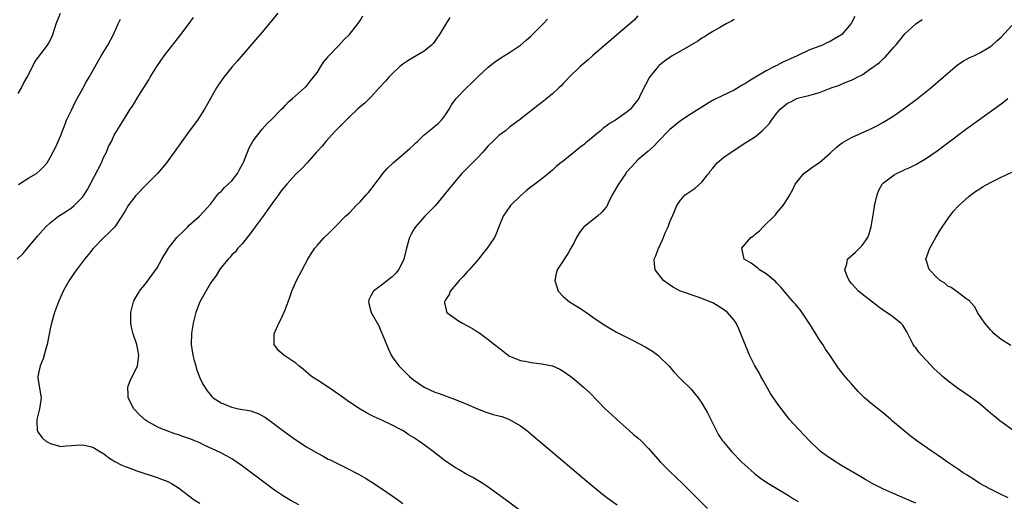
# Model space of a CAD drawing. Units: inches. Extents: x 2508000 to 2511000, y 1509000 to 1512000.
# Drawn here: x 2509787 to 2509972, y 1511496 to 1511586 of the extents above; entities that cross this region are included whole.
import ezdxf

# ---------------------------------------------------------------- set-up
doc = ezdxf.new("R2010")
doc.units = ezdxf.units.IN
doc.header["$MEASUREMENT"] = 0
doc.layers.add('LD25081509_10ft', color=70, linetype='Continuous')

msp = doc.modelspace()

# ---------------------------------------------------------------- linework, layer by layer
at = {"layer": 'LD25081509_10ft'}
for points, elevation in [([(2509786.79, 1511541), (2509787.95, 1511542.05), (2509788.76, 1511543), (2509789, 1511543.32), (2509790.44, 1511545), (2509790.69, 1511545.31), (2509791.6, 1511546.4), (2509792.15, 1511547), (2509793, 1511547.74), (2509794.54, 1511549), (2509796.05, 1511549.95), (2509797, 1511550.6), (2509797.5, 1511551), (2509799, 1511552.51), (2509799.37, 1511553), (2509800, 1511554), (2509802.57, 1511559), (2509803, 1511559.98), (2509803.54, 1511561), (2509803.94, 1511562.06), (2509804.45, 1511563), (2509805, 1511564.17), (2509805.47, 1511565), (2509806.7, 1511567), (2509807.96, 1511569), (2509808.39, 1511569.61), (2509809.57, 1511571.57), (2509811.46, 1511574.54), (2509811.72, 1511575), (2509812.96, 1511577), (2509814.35, 1511579), (2509815, 1511579.89), (2509816.37, 1511581.63), (2509817, 1511582.46), (2509817.25, 1511582.75), (2509819, 1511585.06), (2509819.85, 1511586.15)], 7410), ([(2509787, 1511571.95), (2509787.64, 1511573), (2509788.07, 1511573.93), (2509788.7, 1511575), (2509789, 1511575.59), (2509790.09, 1511577.91), (2509792.48, 1511581), (2509792.66, 1511581.34), (2509793, 1511581.9), (2509793.34, 1511582.66), (2509793.51, 1511583), (2509794.09, 1511585), (2509794.37, 1511585.63), (2509794.93, 1511587)], 7430), ([(2509787.05, 1511554.95), (2509789, 1511556.21), (2509790.44, 1511557), (2509791, 1511557.47), (2509791.77, 1511558.23), (2509792.4, 1511559), (2509793, 1511560.01), (2509794.04, 1511561.96), (2509794.48, 1511563), (2509795, 1511564.12), (2509795.29, 1511565), (2509795.79, 1511566.21), (2509796.06, 1511567), (2509797, 1511568.87), (2509797.69, 1511570.31), (2509799.16, 1511573), (2509799.79, 1511574.21), (2509800.31, 1511575), (2509801.43, 1511577), (2509801.96, 1511578.04), (2509802.56, 1511579), (2509803.76, 1511581), (2509804.86, 1511583), (2509805.75, 1511585), (2509806.16, 1511585.84)], 7420), ([(2509835.62, 1511587), (2509833, 1511583.79), (2509828.01, 1511577.99), (2509827, 1511576.86), (2509825.48, 1511575), (2509824.46, 1511573.54), (2509824.12, 1511573), (2509821.85, 1511569), (2509821, 1511567.63), (2509820.58, 1511567), (2509819, 1511564.9), (2509817.61, 1511563), (2509816.21, 1511561), (2509814.76, 1511559), (2509813.08, 1511557), (2509811, 1511554.96), (2509809, 1511552.89), (2509807.59, 1511551), (2509807, 1511550.01), (2509806.43, 1511549), (2509805.11, 1511547), (2509804.06, 1511545.94), (2509803, 1511544.97), (2509801.03, 1511542.97), (2509800.14, 1511541.86), (2509799.42, 1511541), (2509797.9, 1511539), (2509797.54, 1511538.46), (2509796.55, 1511537), (2509795.45, 1511535), (2509794.56, 1511533), (2509793.81, 1511531), (2509793.23, 1511529), (2509793, 1511527.91), (2509792.44, 1511525), (2509792.19, 1511524.19), (2509791.66, 1511522.34), (2509791.11, 1511521), (2509791, 1511520.43), (2509790.68, 1511519), (2509790.71, 1511518.71), (2509791.29, 1511515), (2509791.02, 1511513), (2509790.51, 1511511), (2509790.47, 1511510.47), (2509790.53, 1511509), (2509790.67, 1511508.67), (2509791.52, 1511507.52), (2509792.12, 1511507), (2509793, 1511506.46), (2509795, 1511505.93), (2509795.98, 1511506.02), (2509797, 1511506.08), (2509797.82, 1511506.18), (2509799, 1511506.25), (2509799.96, 1511506.04), (2509801, 1511505.78), (2509802.73, 1511504.73), (2509803, 1511504.59), (2509803.88, 1511503.88), (2509805.11, 1511503.11), (2509806.42, 1511502.42), (2509807, 1511502.19), (2509808.27, 1511501.73), (2509809, 1511501.45), (2509813, 1511500.12), (2509813.83, 1511499.83), (2509815, 1511499.36), (2509815.25, 1511499.25), (2509815.7, 1511499), (2509817, 1511498.22), (2509819.97, 1511495.97), (2509821, 1511495.3)], 7400), ([(2509839.52, 1511495), (2509837.91, 1511495.91), (2509837, 1511496.45), (2509836.66, 1511496.66), (2509835, 1511497.76), (2509833, 1511499.23), (2509829, 1511502.25), (2509827.38, 1511503.38), (2509827, 1511503.62), (2509826.12, 1511504.12), (2509824.8, 1511504.8), (2509821.8, 1511506.2), (2509821, 1511506.59), (2509820.08, 1511507), (2509819.3, 1511507.3), (2509817.8, 1511507.8), (2509817, 1511508.09), (2509816.31, 1511508.31), (2509815, 1511508.82), (2509813.41, 1511509.41), (2509813, 1511509.62), (2509811.59, 1511510.41), (2509811, 1511510.71), (2509810.83, 1511510.83), (2509809.78, 1511511.78), (2509808.68, 1511513), (2509807.6, 1511515), (2509807.61, 1511515.61), (2509807.53, 1511517), (2509807.93, 1511518.07), (2509809.31, 1511521), (2509809.51, 1511522.49), (2509809.59, 1511523), (2509809.19, 1511525), (2509808.53, 1511527), (2509808.22, 1511528.22), (2509808.09, 1511529), (2509808.1, 1511529.9), (2509808.07, 1511531), (2509808.57, 1511533), (2509808.71, 1511533.29), (2509809.44, 1511534.56), (2509809.73, 1511535), (2509811, 1511536.59), (2509812, 1511538), (2509813, 1511539.36), (2509813.9, 1511541), (2509815.14, 1511543), (2509816.7, 1511545), (2509817, 1511545.35), (2509817.87, 1511546.13), (2509818.73, 1511547), (2509819, 1511547.3), (2509820.97, 1511549.03), (2509823, 1511551.26), (2509824.34, 1511553), (2509824.64, 1511553.36), (2509825, 1511553.64), (2509825.63, 1511554.37), (2509826.34, 1511555), (2509827, 1511555.64), (2509828.05, 1511557), (2509828.37, 1511557.63), (2509829, 1511558.73), (2509829.24, 1511559.24), (2509829.93, 1511561), (2509830.21, 1511561.79), (2509831, 1511563.11), (2509832.68, 1511565.32), (2509833.64, 1511566.36), (2509834.3, 1511567), (2509836.31, 1511569), (2509836.64, 1511569.36), (2509837, 1511569.71), (2509837.61, 1511570.39), (2509838.36, 1511571), (2509840.62, 1511573), (2509840.81, 1511573.19), (2509841, 1511573.36), (2509841.7, 1511574.3), (2509842.31, 1511575), (2509843, 1511575.97), (2509843.68, 1511577), (2509844.15, 1511577.85), (2509845, 1511578.81), (2509845.08, 1511578.92), (2509847, 1511580.96), (2509847.99, 1511582.01), (2509849.03, 1511583), (2509850.55, 1511585), (2509851, 1511585.64), (2509851.54, 1511586.46)], 7390), ([(2509867.83, 1511586.17), (2509867, 1511584.87), (2509865.85, 1511583), (2509865.48, 1511582.52), (2509865, 1511581.78), (2509864.66, 1511581.34), (2509864.34, 1511581), (2509863, 1511579.88), (2509861.48, 1511579), (2509861.16, 1511578.84), (2509859.92, 1511578.08), (2509859, 1511577.46), (2509858.45, 1511577), (2509857, 1511575.64), (2509856.37, 1511575), (2509855.73, 1511574.27), (2509854.55, 1511573), (2509853, 1511571.3), (2509851.87, 1511570.13), (2509851, 1511569.45), (2509850.54, 1511569), (2509849, 1511567.6), (2509848.41, 1511567), (2509847.73, 1511566.27), (2509847, 1511565.6), (2509846.42, 1511565), (2509844.57, 1511563), (2509843.9, 1511562.1), (2509843, 1511561.19), (2509842.86, 1511561), (2509841.08, 1511559), (2509840.08, 1511557.92), (2509839, 1511556.84), (2509837.28, 1511555), (2509836.26, 1511553.74), (2509835.71, 1511553), (2509835, 1511552.02), (2509833.76, 1511550.24), (2509832.86, 1511549), (2509831.36, 1511547), (2509830.38, 1511545.62), (2509829.84, 1511545), (2509829, 1511543.92), (2509828.12, 1511543), (2509827.66, 1511542.34), (2509827, 1511541.76), (2509826.67, 1511541.33), (2509826.28, 1511541), (2509825, 1511539.41), (2509824.69, 1511539), (2509824.07, 1511537.93), (2509823, 1511536.48), (2509820.99, 1511533.01), (2509820.24, 1511531), (2509819.77, 1511529), (2509819.53, 1511527.53), (2509819.46, 1511527), (2509819.39, 1511525), (2509819.69, 1511523), (2509819.97, 1511522.03), (2509820.23, 1511521), (2509820.36, 1511520.36), (2509821, 1511518.8), (2509821.58, 1511517.58), (2509822.36, 1511516.36), (2509823, 1511515.62), (2509823.27, 1511515.27), (2509823.53, 1511515), (2509825, 1511514.07), (2509826.52, 1511513.48), (2509827, 1511513.26), (2509828.23, 1511513), (2509830.57, 1511512.57), (2509832.04, 1511512.04), (2509833.32, 1511511.32), (2509835, 1511510.12), (2509837, 1511508.61), (2509839, 1511507.16), (2509841, 1511505.85), (2509843, 1511504.65), (2509844.08, 1511504.09), (2509845, 1511503.58), (2509845.4, 1511503.4), (2509846.75, 1511502.75), (2509847.76, 1511502.24), (2509849, 1511501.65), (2509850.19, 1511501), (2509850.73, 1511500.73), (2509851.99, 1511499.99), (2509853, 1511499.37), (2509855, 1511498.06), (2509857.99, 1511495.99), (2509859, 1511495.24)], 7380), ([(2509885, 1511490.98), (2509877, 1511496.88), (2509875, 1511498.33), (2509873.95, 1511499), (2509873.38, 1511499.38), (2509872.12, 1511500.12), (2509871, 1511500.71), (2509869.56, 1511501.56), (2509869, 1511501.86), (2509867, 1511503.16), (2509864.67, 1511505), (2509863, 1511506.24), (2509861.95, 1511507), (2509861, 1511507.61), (2509860.12, 1511508.12), (2509859, 1511508.89), (2509858.81, 1511509), (2509857, 1511509.91), (2509855.21, 1511510.79), (2509853.52, 1511511.52), (2509853, 1511511.81), (2509852.21, 1511512.21), (2509851, 1511512.92), (2509849, 1511514.21), (2509847, 1511515.67), (2509845, 1511517.04), (2509843, 1511518.33), (2509841.91, 1511519), (2509840.37, 1511520.37), (2509839.56, 1511521), (2509839, 1511521.5), (2509836.72, 1511523), (2509835.82, 1511523.82), (2509835, 1511524.85), (2509834.94, 1511524.94), (2509834.91, 1511525), (2509834.92, 1511525.08), (2509834.94, 1511527), (2509835.78, 1511529), (2509836.22, 1511529.78), (2509837, 1511531.48), (2509837.57, 1511533), (2509837.83, 1511533.83), (2509838.25, 1511535), (2509839.1, 1511537), (2509840.13, 1511539), (2509841.23, 1511541), (2509841.9, 1511542.1), (2509842.55, 1511543), (2509843, 1511543.57), (2509844.31, 1511545), (2509845, 1511545.71), (2509846.32, 1511547), (2509848.3, 1511549), (2509849, 1511549.66), (2509850.26, 1511551), (2509851, 1511551.69), (2509852.11, 1511553), (2509852.57, 1511553.43), (2509853, 1511554), (2509853.45, 1511554.55), (2509853.75, 1511555), (2509855, 1511556.64), (2509855.29, 1511557), (2509856.09, 1511557.91), (2509857.2, 1511559), (2509860.34, 1511561.66), (2509861, 1511562.31), (2509861.36, 1511562.64), (2509861.72, 1511563), (2509863, 1511564.2), (2509864.54, 1511565.46), (2509865, 1511565.87), (2509865.63, 1511566.37), (2509866.25, 1511567), (2509867, 1511568), (2509867.65, 1511569), (2509868.14, 1511569.86), (2509869.01, 1511571), (2509870.9, 1511573), (2509871.97, 1511574.03), (2509872.95, 1511575), (2509875, 1511576.91), (2509876.17, 1511577.83), (2509877.35, 1511578.65), (2509879, 1511579.65), (2509881, 1511580.98), (2509882.07, 1511581.93), (2509883, 1511582.72), (2509885.3, 1511585), (2509886.11, 1511585.89)], 7370), ([(2509903, 1511586.46), (2509902.29, 1511585.71), (2509899, 1511582.87), (2509898.01, 1511581.99), (2509896.81, 1511581), (2509894.52, 1511579), (2509893.72, 1511578.28), (2509892.22, 1511577), (2509890.13, 1511575), (2509889.59, 1511574.41), (2509889, 1511573.83), (2509888.61, 1511573.39), (2509888.2, 1511573), (2509887, 1511571.92), (2509885.95, 1511571), (2509885, 1511570.26), (2509884.27, 1511569.73), (2509880.8, 1511567), (2509879, 1511565.66), (2509878.22, 1511565), (2509877, 1511564.1), (2509875.84, 1511563), (2509875, 1511562.14), (2509874, 1511561), (2509873, 1511559.93), (2509872.02, 1511559), (2509870.02, 1511557), (2509868.34, 1511555), (2509866.76, 1511553), (2509865.05, 1511550.95), (2509864.07, 1511549.93), (2509863.1, 1511549), (2509861.35, 1511547), (2509861, 1511546.43), (2509860.5, 1511545.5), (2509860.27, 1511545), (2509859.66, 1511543), (2509859.19, 1511541), (2509859, 1511540.56), (2509858.21, 1511539), (2509857.67, 1511538.33), (2509857, 1511537.64), (2509856.13, 1511537), (2509855, 1511536.12), (2509853.51, 1511535), (2509853, 1511534.08), (2509852.66, 1511533.34), (2509852.55, 1511533), (2509852.67, 1511532.67), (2509853.05, 1511531), (2509854.49, 1511528.49), (2509855, 1511527.25), (2509855.13, 1511527), (2509856.24, 1511524.24), (2509856.8, 1511523), (2509857, 1511522.7), (2509858.24, 1511521), (2509859, 1511520.25), (2509859.65, 1511519.65), (2509860.27, 1511519), (2509861, 1511518.42), (2509863, 1511517.04), (2509865, 1511516.1), (2509865.82, 1511515.82), (2509867, 1511515.38), (2509867.29, 1511515.29), (2509869, 1511514.66), (2509871, 1511513.84), (2509873, 1511512.94), (2509874.41, 1511512.41), (2509875, 1511512.22), (2509875.94, 1511511.94), (2509877.51, 1511511.51), (2509879, 1511511), (2509881, 1511509.82), (2509882.13, 1511509), (2509882.61, 1511508.61), (2509893.45, 1511499.45), (2509896.39, 1511497), (2509897.86, 1511495.86), (2509899.12, 1511495)], 7360), ([(2509921, 1511585.78), (2509920.5, 1511585.5), (2509919.52, 1511585), (2509918.33, 1511584.33), (2509917, 1511583.54), (2509916.12, 1511583), (2509916.05, 1511582.95), (2509915.46, 1511582.54), (2509915, 1511582.29), (2509914.23, 1511581.77), (2509911, 1511579.87), (2509909.44, 1511579), (2509909, 1511578.72), (2509908, 1511578), (2509907, 1511577.17), (2509906.81, 1511577), (2509905.2, 1511575), (2509904.42, 1511573.58), (2509904.11, 1511573), (2509903.33, 1511571.33), (2509903.16, 1511571), (2509903, 1511570.78), (2509902.19, 1511569.81), (2509901.6, 1511569), (2509901, 1511568.53), (2509898.84, 1511567), (2509897.68, 1511566.32), (2509897, 1511565.76), (2509896.52, 1511565.48), (2509895.99, 1511565), (2509895, 1511564.14), (2509893.57, 1511563), (2509893.28, 1511562.72), (2509893, 1511562.49), (2509892.15, 1511561.85), (2509891, 1511560.9), (2509889, 1511559.3), (2509888.58, 1511559), (2509887.72, 1511558.28), (2509887, 1511557.6), (2509886.24, 1511557), (2509885, 1511555.98), (2509883.72, 1511555), (2509883, 1511554.51), (2509882.18, 1511553.82), (2509881, 1511552.83), (2509879.13, 1511551), (2509877.76, 1511549), (2509877, 1511547), (2509876.42, 1511545.58), (2509876.15, 1511545), (2509874.78, 1511543), (2509873.95, 1511542.05), (2509873.14, 1511541), (2509871.4, 1511539), (2509871.22, 1511538.78), (2509871, 1511538.56), (2509870.28, 1511537.72), (2509869.54, 1511537), (2509869, 1511536.31), (2509867.86, 1511535), (2509867.65, 1511534.35), (2509867, 1511533.38), (2509866.88, 1511533.12), (2509866.8, 1511533), (2509866.81, 1511532.81), (2509867.15, 1511531.15), (2509867.23, 1511531), (2509869.44, 1511529.44), (2509870.2, 1511529), (2509871, 1511528.59), (2509872.02, 1511528.02), (2509873, 1511527.36), (2509873.23, 1511527.23), (2509875, 1511525.92), (2509876.17, 1511525), (2509876.65, 1511524.65), (2509877, 1511524.37), (2509877.78, 1511523.78), (2509878.75, 1511523), (2509879, 1511522.85), (2509881, 1511522.01), (2509882.2, 1511521.8), (2509883, 1511521.63), (2509885, 1511521.41), (2509887, 1511520.99), (2509888.37, 1511520.37), (2509889, 1511520.04), (2509890.44, 1511519), (2509891, 1511518.56), (2509892.85, 1511517), (2509893.98, 1511515.98), (2509896.9, 1511513), (2509897.98, 1511511.98), (2509899.04, 1511511), (2509901.31, 1511509), (2509902.19, 1511508.19), (2509903, 1511507.52), (2509903.59, 1511507), (2509905, 1511505.58), (2509907.26, 1511503), (2509909, 1511501.23), (2509911.38, 1511499), (2509914.18, 1511496.18), (2509916.05, 1511494.32)], 7350), ([(2509943.64, 1511586.36), (2509942.92, 1511585.08), (2509941.16, 1511583), (2509941, 1511582.88), (2509939.79, 1511582.21), (2509939, 1511581.69), (2509938.51, 1511581.49), (2509937.57, 1511581), (2509935, 1511580.07), (2509932.83, 1511579), (2509931.54, 1511578.46), (2509931, 1511578.18), (2509930.15, 1511577.85), (2509929, 1511577.22), (2509928.84, 1511577.16), (2509928.56, 1511577), (2509927, 1511576.23), (2509925, 1511575.04), (2509923.74, 1511574.26), (2509923, 1511573.75), (2509922.51, 1511573.49), (2509921, 1511572.6), (2509919, 1511571.67), (2509917.23, 1511570.77), (2509916.05, 1511570.09), (2509915.96, 1511570.04), (2509913, 1511568.17), (2509911, 1511566.84), (2509909, 1511565.23), (2509908.75, 1511565), (2509906.82, 1511563), (2509905.94, 1511562.06), (2509904.89, 1511561.11), (2509903, 1511559.56), (2509902.47, 1511559), (2509901, 1511557.39), (2509900.83, 1511557.17), (2509900.74, 1511557), (2509899.35, 1511555), (2509898.2, 1511553), (2509897.44, 1511551.44), (2509897.16, 1511550.84), (2509897, 1511550.63), (2509896.26, 1511549.74), (2509895.43, 1511549), (2509893, 1511547.09), (2509892.91, 1511547), (2509892.06, 1511545.94), (2509891.5, 1511545), (2509891, 1511543.94), (2509890.48, 1511543), (2509889.93, 1511542.07), (2509889.23, 1511541), (2509889, 1511540.63), (2509887.88, 1511539), (2509887.71, 1511538.29), (2509887.48, 1511537), (2509887.8, 1511535.8), (2509888.1, 1511535), (2509889, 1511533.97), (2509890.19, 1511533), (2509891.92, 1511531.92), (2509893, 1511531.22), (2509895, 1511529.82), (2509897, 1511528.47), (2509899, 1511527.32), (2509901, 1511526.29), (2509901.87, 1511525.87), (2509904.5, 1511524.5), (2509905, 1511524.17), (2509905.75, 1511523.75), (2509906.76, 1511523), (2509907, 1511522.79), (2509908.8, 1511521), (2509909.81, 1511519.81), (2509910.8, 1511518.8), (2509911, 1511518.61), (2509913, 1511516.65), (2509913.74, 1511515.74), (2509914.29, 1511515), (2509915, 1511514.04), (2509915.61, 1511513), (2509916.05, 1511512.2), (2509916.11, 1511512.11), (2509916.67, 1511511), (2509917.64, 1511509), (2509918.12, 1511508.12), (2509918.83, 1511507), (2509919, 1511506.79), (2509920.5, 1511505), (2509922.48, 1511503), (2509923, 1511502.51), (2509924.86, 1511500.86), (2509925.98, 1511499.98), (2509927.16, 1511499.16), (2509929, 1511498.05), (2509931, 1511496.88), (2509932.15, 1511496.15), (2509933, 1511495.65)], 7340), ([(2509955, 1511495.34), (2509953.82, 1511495.82), (2509953, 1511496.2), (2509951, 1511497.05), (2509949, 1511497.95), (2509947, 1511498.94), (2509945.67, 1511499.67), (2509944.41, 1511500.41), (2509941, 1511502.46), (2509939.43, 1511503.43), (2509938.23, 1511504.23), (2509937.21, 1511505), (2509937, 1511505.18), (2509935.14, 1511507), (2509933.13, 1511509.13), (2509931.4, 1511511), (2509931, 1511511.48), (2509929, 1511514.07), (2509927.84, 1511515.84), (2509927, 1511517.28), (2509926.39, 1511518.39), (2509926.04, 1511519), (2509925.68, 1511519.68), (2509924.83, 1511521.17), (2509923.9, 1511523), (2509923.64, 1511523.64), (2509923.06, 1511525), (2509922.3, 1511527), (2509921.92, 1511527.92), (2509921.39, 1511529), (2509921, 1511529.54), (2509919.75, 1511531), (2509919, 1511531.57), (2509917, 1511532.79), (2509916.85, 1511532.85), (2509916.05, 1511533.18), (2509915, 1511533.61), (2509914.09, 1511533.91), (2509911, 1511534.99), (2509909.66, 1511535.66), (2509908.46, 1511536.46), (2509907.79, 1511537), (2509906.25, 1511539), (2509906.11, 1511540.11), (2509906.03, 1511541), (2509906.38, 1511541.62), (2509906.89, 1511543), (2509907, 1511543.19), (2509907.77, 1511545), (2509908.1, 1511545.9), (2509908.64, 1511547), (2509909, 1511547.96), (2509909.79, 1511549.79), (2509910.27, 1511551), (2509911, 1511552.01), (2509911.84, 1511553), (2509913.73, 1511554.28), (2509915, 1511555.38), (2509916.05, 1511556.73), (2509916.27, 1511557), (2509916.56, 1511557.44), (2509917, 1511557.99), (2509917.83, 1511559), (2509919, 1511559.97), (2509920.45, 1511561), (2509923.23, 1511562.77), (2509923.54, 1511563), (2509925, 1511563.94), (2509926.26, 1511565), (2509927, 1511565.7), (2509927.64, 1511566.36), (2509928.04, 1511567), (2509929, 1511568.28), (2509929.65, 1511569), (2509931, 1511570.15), (2509931.6, 1511570.4), (2509932.77, 1511571), (2509933, 1511571.1), (2509933.15, 1511571.15), (2509935, 1511571.58), (2509935.85, 1511571.85), (2509937, 1511572.13), (2509939.21, 1511573), (2509940.53, 1511573.47), (2509942.12, 1511574.12), (2509943, 1511574.45), (2509943.38, 1511574.62), (2509944.06, 1511575), (2509945, 1511575.47), (2509947, 1511576.86), (2509947.16, 1511577), (2509948.23, 1511577.77), (2509949, 1511578.5), (2509949.27, 1511578.73), (2509951, 1511580.72), (2509951.26, 1511581), (2509952.06, 1511581.94), (2509953, 1511583.12), (2509955, 1511584.97), (2509956.2, 1511585.8)], 7330), ([(2509972.32, 1511496.32), (2509971, 1511496.92), (2509969, 1511497.94), (2509967, 1511499.02), (2509965.82, 1511499.82), (2509965, 1511500.32), (2509964.6, 1511500.6), (2509963.91, 1511501), (2509963, 1511501.64), (2509960.94, 1511503), (2509959.82, 1511503.82), (2509959, 1511504.37), (2509958.63, 1511504.63), (2509958.07, 1511505), (2509955.22, 1511507), (2509953.94, 1511507.94), (2509952.83, 1511508.83), (2509950.69, 1511510.69), (2509950.37, 1511511), (2509949, 1511512.15), (2509947, 1511513.69), (2509945.44, 1511515), (2509945.21, 1511515.21), (2509944.22, 1511516.22), (2509943, 1511517.66), (2509942.36, 1511518.36), (2509941.44, 1511519.44), (2509941, 1511520.02), (2509940.55, 1511520.55), (2509938.92, 1511523), (2509938.13, 1511524.13), (2509937.59, 1511525), (2509937, 1511525.85), (2509936.31, 1511527), (2509935.79, 1511527.79), (2509935.07, 1511529), (2509933.42, 1511531.42), (2509933, 1511531.91), (2509932.53, 1511532.53), (2509932.09, 1511533), (2509929.76, 1511535.76), (2509929, 1511536.51), (2509928.76, 1511536.76), (2509927, 1511538.23), (2509925.76, 1511539), (2509925.37, 1511539.37), (2509924.21, 1511540.21), (2509922.9, 1511541), (2509922.43, 1511543), (2509923, 1511543.72), (2509924.14, 1511545), (2509924.65, 1511545.35), (2509925, 1511545.69), (2509925.75, 1511546.25), (2509926.45, 1511547), (2509928.73, 1511549.27), (2509929, 1511549.64), (2509930.18, 1511551), (2509931, 1511552.23), (2509931.42, 1511553), (2509932.02, 1511553.98), (2509932.45, 1511555), (2509933, 1511555.71), (2509934.08, 1511557), (2509935, 1511557.69), (2509935.77, 1511558.23), (2509937, 1511559.03), (2509939, 1511560.78), (2509940.14, 1511561.86), (2509941, 1511562.56), (2509941.25, 1511562.75), (2509941.65, 1511563), (2509943, 1511563.75), (2509946.62, 1511565.38), (2509947.96, 1511566.04), (2509949, 1511566.6), (2509951, 1511567.83), (2509952.68, 1511569), (2509955.33, 1511571), (2509957.81, 1511573), (2509960.12, 1511575), (2509961, 1511575.79), (2509962.74, 1511577.26), (2509963.93, 1511578.08), (2509965.26, 1511578.74), (2509965.86, 1511579), (2509967, 1511579.54), (2509969, 1511580.76), (2509969.29, 1511581), (2509970.19, 1511581.81), (2509971, 1511582.48), (2509973, 1511584.7)], 7320), ([(2509973.2, 1511509), (2509970.73, 1511510.73), (2509969.63, 1511511.63), (2509969, 1511512.17), (2509968.54, 1511512.54), (2509967, 1511513.88), (2509965, 1511515.35), (2509964, 1511516), (2509962.81, 1511516.81), (2509961, 1511518.18), (2509960.04, 1511519), (2509959.49, 1511519.49), (2509958.48, 1511520.48), (2509957, 1511522), (2509956.06, 1511523), (2509955.58, 1511523.58), (2509955, 1511524.37), (2509954.72, 1511524.72), (2509954.52, 1511525), (2509953.51, 1511527), (2509953.36, 1511527.36), (2509952.6, 1511528.6), (2509952.24, 1511529), (2509950.43, 1511530.43), (2509949, 1511531.37), (2509948.07, 1511532.07), (2509946.9, 1511532.9), (2509945, 1511534.41), (2509944.31, 1511535), (2509943, 1511536.4), (2509942.55, 1511537), (2509942.19, 1511537.81), (2509941.72, 1511539), (2509942.09, 1511540.09), (2509942.25, 1511541), (2509943.75, 1511542.25), (2509945, 1511543.51), (2509946.03, 1511545), (2509946.31, 1511545.69), (2509946.68, 1511547), (2509947.27, 1511550.73), (2509947.32, 1511551), (2509947.44, 1511551.44), (2509947.77, 1511553), (2509948.12, 1511553.88), (2509948.72, 1511555), (2509949, 1511555.28), (2509951, 1511556.76), (2509951.39, 1511557), (2509952.51, 1511557.49), (2509953, 1511557.73), (2509953.88, 1511558.12), (2509955, 1511558.67), (2509957, 1511559.85), (2509959, 1511561.26), (2509959.99, 1511562.01), (2509961, 1511562.74), (2509964.59, 1511565.41), (2509971, 1511570.03), (2509971.54, 1511570.46), (2509972.28, 1511571)], 7310), ([(2509972.83, 1511524.83), (2509971, 1511525.91), (2509969.7, 1511527), (2509969.35, 1511527.35), (2509969, 1511527.73), (2509967.95, 1511529), (2509966.6, 1511531), (2509966.05, 1511532.05), (2509965.18, 1511533), (2509965.11, 1511533.11), (2509964.38, 1511533.62), (2509963, 1511534.68), (2509961.64, 1511535.64), (2509961, 1511535.92), (2509960.45, 1511536.45), (2509959.56, 1511537), (2509959, 1511537.46), (2509957.56, 1511539), (2509957.4, 1511539.4), (2509957, 1511540.64), (2509956.9, 1511541), (2509957.62, 1511543), (2509958.8, 1511545), (2509959.58, 1511546.42), (2509961, 1511548.52), (2509962.05, 1511549.95), (2509963.03, 1511550.97), (2509965, 1511552.75), (2509966.28, 1511553.72), (2509967, 1511554.14), (2509967.5, 1511554.5), (2509968.43, 1511555), (2509969, 1511555.29), (2509969.53, 1511555.53), (2509971, 1511556.28), (2509973, 1511557.25)], 7300)]:
    msp.add_lwpolyline(points, dxfattribs=dict(at, elevation=elevation))

doc.saveas('drawing.dxf')
